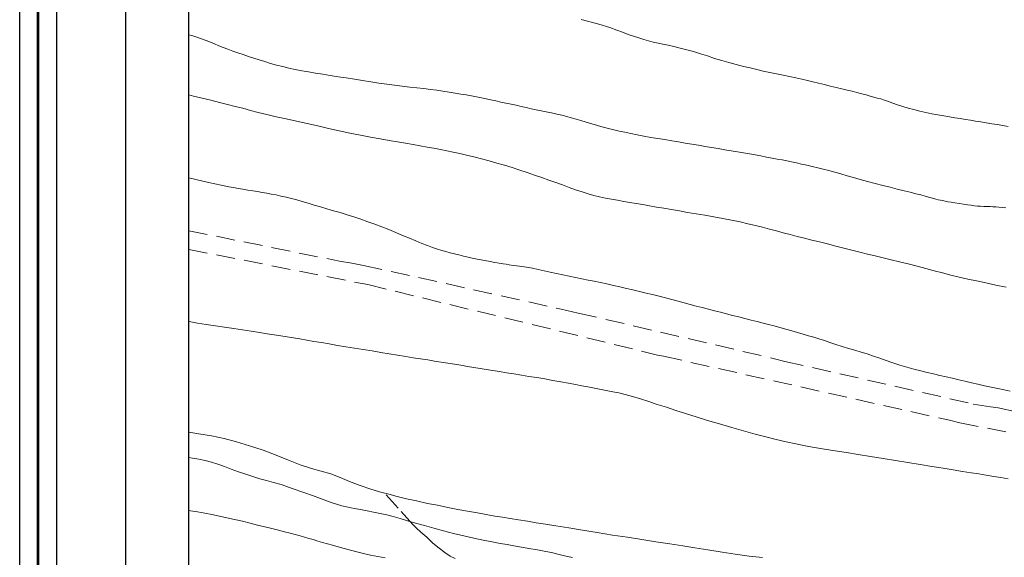
# Model space of a CAD drawing. Extents: x 457792 to 459042, y 1842953 to 1843763.
# Drawn here: x 457792 to 457926, y 1843412 to 1843485 of the extents above; entities that cross this region are included whole.
import ezdxf

# ---------------------------------------------------------------- set-up
doc = ezdxf.new("R2010")
doc.units = 0
doc.header["$MEASUREMENT"] = 0
doc.linetypes.add('ACAD_ISO02W100', pattern=[15, 12, -3])
doc.linetypes.add('HIDDEN', pattern=[9.525, 6.35, -3.175])
for name, color, linetype in [('0GRAD2', 7, 'Continuous'), ('BRECHA', 7, 'Continuous'), ('CURVA INTERMEDIA', 17, 'Continuous'), ('DEPRESION INTERMEDIA', 7, 'Continuous'), ('HOJA', 7, 'Continuous'), ('VEREDA', 7, 'Continuous')]:
    doc.layers.add(name, color=color, linetype=linetype)
doc.layers.add('margen', color=7, linetype='Continuous', lineweight=53)
doc.layers.add('margen interno', color=7, linetype='Continuous', lineweight=25)

msp = doc.modelspace()

# ---------------------------------------------------------------- linework, layer by layer
at = {"layer": '0GRAD2'}
for q in [(457806.82, 1843735.38), (457806.82, 1843735.35), (457806.82, 1843735.35)]:
    msp.add_line((457806.82, 1842980.38), q, dxfattribs=at)
msp.add_lwpolyline([(457817.2, 1843726.88), (458878.45, 1843726.88), (458880.32, 1843726.88), (458880.32, 1843119.75), (458880.32, 1842988.88), (457815.32, 1842988.88), (457815.32, 1843069.54), (457815.32, 1843069.58), (457815.32, 1843726.88), (457817.19, 1843726.88), (457817.2, 1843726.88)], dxfattribs=at)
at = {"layer": 'BRECHA', "color": 1, "linetype": 'HIDDEN', "lineweight": 5, "ltscale": 0.4, "elevation": 0.02}
for points in [[(457815.32, 1843456.6), (457835.69, 1843452.48), (457837.39, 1843452.21), (457838.96, 1843451.92), (457865.69, 1843445.99), (457867.98, 1843445.48), (457894.53, 1843439.3), (457895.92, 1843438.94), (457921.38, 1843433.18), (457923.72, 1843432.8), (457924.76, 1843432.67), (457958.06, 1843425.13), (457961.03, 1843424.61), (457962.53, 1843424.33), (457987.52, 1843419.3), (457990.12, 1843418.85), (458009.13, 1843414.37), (458010.22, 1843414.09), (458012.3, 1843413.58)], [(457815.32, 1843454.07), (457839.53, 1843449.32), (457878.69, 1843439.8), (457879.49, 1843439.64), (457918.17, 1843430.99), (457919.56, 1843430.66), (457958.26, 1843422.93)]]:
    msp.add_lwpolyline(points, dxfattribs=at)
at = {"layer": 'CURVA INTERMEDIA', "color": 17, "linetype": 'Continuous', "lineweight": 9}
for points, elevation in [([(457926.08, 1843470.7), (457925.36, 1843470.82), (457924.62, 1843470.94), (457923.88, 1843471.06), (457923.13, 1843471.18), (457922.41, 1843471.29), (457921.7, 1843471.41), (457921, 1843471.52), (457920.31, 1843471.63), (457919.61, 1843471.75), (457918.89, 1843471.86), (457918.15, 1843471.98), (457917.39, 1843472.11), (457916.6, 1843472.25), (457915.8, 1843472.41), (457914.99, 1843472.58), (457914.18, 1843472.77), (457913.36, 1843472.96), (457912.57, 1843473.17), (457911.84, 1843473.38), (457911.16, 1843473.6), (457910.52, 1843473.83), (457909.93, 1843474.05), (457909.38, 1843474.24), (457908.88, 1843474.4), (457908.4, 1843474.53), (457907.92, 1843474.66), (457907.43, 1843474.79), (457906.9, 1843474.94), (457906.3, 1843475.1), (457905.66, 1843475.27), (457905, 1843475.44), (457904.32, 1843475.61), (457903.6, 1843475.78), (457902.84, 1843475.95), (457902.05, 1843476.15), (457901.25, 1843476.35), (457900.47, 1843476.55), (457899.71, 1843476.74), (457898.96, 1843476.92), (457898.2, 1843477.09), (457897.4, 1843477.26), (457896.55, 1843477.43), (457895.68, 1843477.6), (457894.78, 1843477.79), (457893.89, 1843477.98), (457893, 1843478.18), (457892.13, 1843478.38), (457891.24, 1843478.59), (457890.31, 1843478.81), (457889.34, 1843479.05), (457888.35, 1843479.31), (457887.37, 1843479.59), (457886.41, 1843479.89), (457885.46, 1843480.21), (457884.5, 1843480.52), (457883.56, 1843480.81), (457882.64, 1843481.06), (457881.75, 1843481.28), (457880.91, 1843481.48), (457880.13, 1843481.65), (457879.43, 1843481.81), (457878.78, 1843481.95), (457878.13, 1843482.1), (457877.48, 1843482.27), (457876.83, 1843482.45), (457876.16, 1843482.66), (457875.47, 1843482.88), (457874.75, 1843483.13), (457873.98, 1843483.41), (457873.18, 1843483.71), (457872.25, 1843484.04), (457870.74, 1843484.5), (457868.37, 1843485.15)], 4.02), ([(457815.32, 1843483.08), (457815.72, 1843482.97), (457816.41, 1843482.76), (457817.07, 1843482.54), (457817.68, 1843482.32), (457818.26, 1843482.08), (457818.81, 1843481.84), (457819.38, 1843481.6), (457819.98, 1843481.36), (457820.61, 1843481.12), (457821.27, 1843480.88), (457821.96, 1843480.64), (457822.66, 1843480.4), (457823.39, 1843480.16), (457824.11, 1843479.92), (457824.85, 1843479.68), (457825.6, 1843479.45), (457826.38, 1843479.21), (457827.19, 1843478.98), (457828.03, 1843478.77), (457828.87, 1843478.57), (457829.73, 1843478.39), (457830.62, 1843478.22), (457831.53, 1843478.06), (457832.46, 1843477.91), (457833.43, 1843477.75), (457834.45, 1843477.58), (457835.51, 1843477.41), (457836.6, 1843477.24), (457837.71, 1843477.06), (457838.82, 1843476.88), (457839.93, 1843476.7), (457841.03, 1843476.54), (457842.1, 1843476.39), (457843.16, 1843476.25), (457844.19, 1843476.12), (457845.2, 1843476), (457846.17, 1843475.9), (457847.1, 1843475.8), (457847.99, 1843475.69), (457848.85, 1843475.58), (457849.69, 1843475.46), (457850.51, 1843475.33), (457851.32, 1843475.2), (457852.1, 1843475.07), (457852.84, 1843474.95), (457853.55, 1843474.82), (457854.23, 1843474.7), (457854.89, 1843474.57), (457855.53, 1843474.44), (457856.18, 1843474.29), (457856.84, 1843474.14), (457857.52, 1843473.99), (457858.21, 1843473.85), (457858.9, 1843473.7), (457859.58, 1843473.55), (457860.27, 1843473.4), (457860.96, 1843473.24), (457861.63, 1843473.09), (457862.29, 1843472.95), (457862.96, 1843472.81), (457863.65, 1843472.66), (457864.37, 1843472.51), (457865.09, 1843472.35), (457865.77, 1843472.2), (457866.42, 1843472.03), (457867.04, 1843471.87), (457867.68, 1843471.69), (457868.34, 1843471.49), (457869.06, 1843471.27), (457869.83, 1843471.04), (457870.6, 1843470.82), (457871.35, 1843470.61), (457872.07, 1843470.42), (457872.77, 1843470.24), (457873.5, 1843470.07), (457874.28, 1843469.9), (457875.1, 1843469.72), (457875.96, 1843469.54), (457876.84, 1843469.37), (457877.77, 1843469.21), (457878.72, 1843469.06), (457879.67, 1843468.91), (457880.61, 1843468.75), (457881.54, 1843468.6), (457882.45, 1843468.45), (457883.35, 1843468.29), (457884.23, 1843468.14), (457885.12, 1843467.99), (457886.01, 1843467.85), (457886.91, 1843467.7), (457887.8, 1843467.55), (457888.67, 1843467.4), (457889.52, 1843467.25), (457890.33, 1843467.11), (457891.11, 1843466.98), (457891.88, 1843466.84), (457892.65, 1843466.7), (457893.42, 1843466.55), (457894.18, 1843466.4), (457894.89, 1843466.27), (457895.56, 1843466.16), (457896.19, 1843466.03), (457896.82, 1843465.89), (457897.48, 1843465.75), (457898.16, 1843465.61), (457898.88, 1843465.46), (457899.62, 1843465.29), (457900.35, 1843465.11), (457901.09, 1843464.92), (457901.86, 1843464.72), (457902.65, 1843464.5), (457903.48, 1843464.27), (457904.33, 1843464.02), (457905.2, 1843463.77), (457906.11, 1843463.5), (457907.09, 1843463.24), (457908.11, 1843462.98), (457909.14, 1843462.72), (457910.15, 1843462.47), (457911.11, 1843462.23), (457912.02, 1843462), (457912.86, 1843461.79), (457913.62, 1843461.6), (457914.29, 1843461.43), (457914.86, 1843461.27), (457915.33, 1843461.14), (457915.71, 1843461.03), (457916.04, 1843460.94), (457916.34, 1843460.86), (457916.64, 1843460.79), (457916.94, 1843460.72), (457917.24, 1843460.66), (457917.57, 1843460.59), (457917.95, 1843460.52), (457918.39, 1843460.45), (457918.91, 1843460.37), (457919.47, 1843460.28), (457920.04, 1843460.19), (457920.59, 1843460.1), (457921.11, 1843460.03), (457921.57, 1843459.97), (457921.97, 1843459.93), (457922.37, 1843459.9), (457922.81, 1843459.88), (457923.25, 1843459.87), (457923.66, 1843459.86), (457924.04, 1843459.84), (457924.42, 1843459.82), (457924.83, 1843459.79), (457925.3, 1843459.75), (457925.79, 1843459.69)], 4.02), ([(457925.81, 1843448.96), (457924.41, 1843449.26), (457923.09, 1843449.54), (457921.84, 1843449.81), (457920.65, 1843450.07), (457919.49, 1843450.34), (457918.36, 1843450.61), (457917.23, 1843450.9), (457916.1, 1843451.2), (457914.95, 1843451.51), (457913.78, 1843451.81), (457912.6, 1843452.11), (457911.43, 1843452.4), (457910.28, 1843452.67), (457909.18, 1843452.94), (457908.12, 1843453.19), (457907.08, 1843453.43), (457906.03, 1843453.68), (457904.96, 1843453.95), (457903.87, 1843454.23), (457902.78, 1843454.52), (457901.68, 1843454.81), (457900.61, 1843455.08), (457899.56, 1843455.33), (457898.56, 1843455.58), (457897.59, 1843455.83), (457896.63, 1843456.08), (457895.69, 1843456.33), (457894.77, 1843456.58), (457893.85, 1843456.83), (457892.91, 1843457.07), (457891.93, 1843457.31), (457890.92, 1843457.55), (457889.85, 1843457.78), (457888.71, 1843458.01), (457887.52, 1843458.24), (457886.31, 1843458.47), (457885.1, 1843458.69), (457883.91, 1843458.89), (457882.76, 1843459.08), (457881.66, 1843459.27), (457880.59, 1843459.46), (457879.55, 1843459.63), (457878.56, 1843459.79), (457877.61, 1843459.96), (457876.7, 1843460.12), (457875.81, 1843460.27), (457874.95, 1843460.41), (457874.12, 1843460.56), (457873.3, 1843460.71), (457872.47, 1843460.86), (457871.65, 1843461.01), (457870.86, 1843461.18), (457870.09, 1843461.36), (457869.3, 1843461.58), (457868.49, 1843461.84), (457867.63, 1843462.14), (457866.74, 1843462.46), (457865.85, 1843462.79), (457864.94, 1843463.11), (457864.01, 1843463.44), (457863.06, 1843463.77), (457862.08, 1843464.11), (457861.09, 1843464.46), (457860.08, 1843464.8), (457859.06, 1843465.12), (457858.02, 1843465.44), (457856.98, 1843465.74), (457855.93, 1843466.03), (457854.89, 1843466.31), (457853.87, 1843466.57), (457852.89, 1843466.81), (457851.96, 1843467.02), (457851.07, 1843467.21), (457850.21, 1843467.39), (457849.35, 1843467.56), (457848.47, 1843467.74), (457847.57, 1843467.91), (457846.62, 1843468.09), (457845.65, 1843468.26), (457844.62, 1843468.43), (457843.54, 1843468.61), (457842.4, 1843468.81), (457841.18, 1843469.02), (457839.9, 1843469.26), (457838.54, 1843469.52), (457837.12, 1843469.8), (457835.68, 1843470.1), (457834.23, 1843470.42), (457832.78, 1843470.75), (457831.33, 1843471.09), (457829.9, 1843471.41), (457828.49, 1843471.72), (457827.14, 1843472.01), (457825.88, 1843472.3), (457824.72, 1843472.58), (457823.65, 1843472.86), (457822.63, 1843473.14), (457821.61, 1843473.4), (457820.57, 1843473.66), (457819.47, 1843473.94), (457818.32, 1843474.22), (457817.15, 1843474.5), (457815.98, 1843474.78), (457815.32, 1843474.94)], 3)]:
    msp.add_lwpolyline(points, dxfattribs=dict(at, elevation=elevation))
at = {"layer": 'DEPRESION INTERMEDIA', "color": 17, "linetype": 'Continuous', "lineweight": 9, "elevation": 2}
for points in [[(457815.32, 1843463.75), (457816.27, 1843463.52), (457818.01, 1843463.13), (457819.7, 1843462.75), (457820.74, 1843462.53)], [(457820.74, 1843462.53), (457821.38, 1843462.42), (457821.99, 1843462.31), (457822.65, 1843462.2), (457823.32, 1843462.09), (457823.99, 1843461.99), (457824.64, 1843461.88), (457825.26, 1843461.77), (457825.86, 1843461.67), (457826.47, 1843461.55), (457827.12, 1843461.43), (457827.79, 1843461.29), (457828.49, 1843461.14), (457829.2, 1843460.96), (457829.92, 1843460.75), (457830.67, 1843460.53), (457831.45, 1843460.3), (457832.27, 1843460.06), (457833.12, 1843459.81), (457833.99, 1843459.55), (457834.89, 1843459.3), (457835.8, 1843459.04), (457836.72, 1843458.76), (457837.65, 1843458.46), (457838.59, 1843458.15), (457839.54, 1843457.82), (457840.49, 1843457.48), (457841.43, 1843457.13), (457842.36, 1843456.75), (457843.3, 1843456.36), (457844.24, 1843455.97), (457845.17, 1843455.59), (457846.03, 1843455.22), (457846.84, 1843454.88), (457847.59, 1843454.58), (457848.29, 1843454.31), (457848.93, 1843454.1), (457849.53, 1843453.93), (457850.1, 1843453.77), (457850.66, 1843453.63), (457851.23, 1843453.49), (457851.82, 1843453.33), (457852.45, 1843453.17), (457853.12, 1843453.01), (457853.84, 1843452.86), (457854.58, 1843452.72), (457855.33, 1843452.58), (457856.05, 1843452.45), (457856.72, 1843452.32), (457857.31, 1843452.22), (457857.82, 1843452.13), (457858.25, 1843452.06), (457858.66, 1843452), (457859.22, 1843451.92), (457860.06, 1843451.8), (457860.99, 1843451.66), (457861.8, 1843451.52), (457862.56, 1843451.36), (457863.35, 1843451.19), (457864.17, 1843451), (457865.02, 1843450.83), (457865.88, 1843450.65), (457866.76, 1843450.46), (457867.63, 1843450.27), (457868.48, 1843450.1), (457869.31, 1843449.93), (457870.15, 1843449.76), (457870.99, 1843449.58), (457871.85, 1843449.4), (457872.73, 1843449.21), (457873.61, 1843449.01), (457874.49, 1843448.81), (457875.38, 1843448.6), (457876.27, 1843448.39), (457877.15, 1843448.18), (457878.02, 1843447.97), (457878.9, 1843447.75), (457879.76, 1843447.52), (457880.62, 1843447.29), (457881.47, 1843447.07), (457882.3, 1843446.85), (457883.12, 1843446.64), (457883.93, 1843446.42), (457884.75, 1843446.21), (457885.58, 1843446), (457886.41, 1843445.79), (457887.23, 1843445.58), (457888.03, 1843445.37), (457888.84, 1843445.16), (457889.67, 1843444.95), (457890.51, 1843444.74), (457891.35, 1843444.52), (457892.17, 1843444.32), (457892.96, 1843444.12), (457893.72, 1843443.93), (457894.48, 1843443.73), (457895.25, 1843443.52), (457896.04, 1843443.31), (457896.84, 1843443.08), (457897.62, 1843442.85), (457898.38, 1843442.63), (457899.1, 1843442.41), (457899.81, 1843442.2), (457900.52, 1843441.99), (457901.25, 1843441.75), (457902.01, 1843441.49), (457902.81, 1843441.22), (457903.64, 1843440.96), (457904.51, 1843440.69), (457905.37, 1843440.44), (457906.22, 1843440.19), (457907.06, 1843439.94), (457907.89, 1843439.66), (457908.74, 1843439.36), (457909.61, 1843439.04), (457910.52, 1843438.73), (457911.47, 1843438.42), (457912.42, 1843438.14), (457913.36, 1843437.89), (457914.28, 1843437.66), (457915.16, 1843437.45), (457916.02, 1843437.24), (457916.87, 1843437.05), (457917.71, 1843436.85), (457918.56, 1843436.66), (457919.41, 1843436.46), (457920.26, 1843436.26), (457921.13, 1843436.06), (457922, 1843435.86), (457922.89, 1843435.65), (457923.8, 1843435.45), (457924.7, 1843435.26), (457925.55, 1843435.08), (457926.37, 1843434.91)], [(457926.11, 1843423.07), (457925.12, 1843423.24), (457924.14, 1843423.4), (457923.14, 1843423.56), (457922.14, 1843423.73), (457921.08, 1843423.9), (457919.94, 1843424.08), (457918.68, 1843424.29), (457917.29, 1843424.51), (457915.79, 1843424.75), (457914.19, 1843425.01), (457912.54, 1843425.28), (457910.87, 1843425.55), (457909.19, 1843425.82), (457907.5, 1843426.09), (457905.84, 1843426.36), (457904.23, 1843426.62), (457902.71, 1843426.87), (457901.28, 1843427.1), (457899.92, 1843427.32), (457898.64, 1843427.54), (457897.38, 1843427.79), (457896.09, 1843428.06), (457894.75, 1843428.38), (457893.34, 1843428.73), (457891.88, 1843429.12), (457890.34, 1843429.55), (457888.73, 1843430.02), (457887.08, 1843430.49), (457885.44, 1843430.97), (457883.91, 1843431.43), (457882.49, 1843431.88), (457881.15, 1843432.32), (457879.89, 1843432.74), (457878.67, 1843433.13), (457877.5, 1843433.51), (457876.39, 1843433.86), (457875.33, 1843434.18), (457874.34, 1843434.45), (457873.45, 1843434.67), (457872.67, 1843434.84), (457871.97, 1843434.98), (457871.29, 1843435.1), (457870.64, 1843435.22), (457869.97, 1843435.35), (457869.26, 1843435.49), (457868.48, 1843435.64), (457867.61, 1843435.8), (457866.65, 1843435.99), (457865.62, 1843436.18), (457864.53, 1843436.38), (457863.44, 1843436.57), (457862.37, 1843436.75), (457861.32, 1843436.92), (457860.29, 1843437.08), (457859.28, 1843437.25), (457858.29, 1843437.41), (457857.33, 1843437.56), (457856.42, 1843437.71), (457855.55, 1843437.85), (457854.71, 1843437.99), (457853.86, 1843438.12), (457853, 1843438.26), (457852.11, 1843438.41), (457851.23, 1843438.55), (457850.34, 1843438.69), (457849.45, 1843438.83), (457848.55, 1843438.98), (457847.63, 1843439.13), (457846.67, 1843439.28), (457845.68, 1843439.44), (457844.65, 1843439.61), (457843.56, 1843439.79), (457842.43, 1843439.97), (457841.28, 1843440.16), (457840.1, 1843440.35), (457838.92, 1843440.54), (457837.74, 1843440.73), (457836.57, 1843440.92), (457835.42, 1843441.11), (457834.32, 1843441.3), (457833.26, 1843441.48), (457832.24, 1843441.65), (457831.28, 1843441.81), (457830.36, 1843441.97), (457829.47, 1843442.13), (457828.61, 1843442.27), (457827.76, 1843442.4), (457826.86, 1843442.54), (457825.91, 1843442.68), (457824.87, 1843442.84), (457823.76, 1843443.02), (457822.6, 1843443.19), (457821.4, 1843443.37), (457820.17, 1843443.55), (457818.93, 1843443.74), (457817.7, 1843443.93), (457816.5, 1843444.12), (457815.37, 1843444.31), (457815.32, 1843444.31)], [(457815.32, 1843425.97), (457815.83, 1843425.88), (457816.69, 1843425.74), (457817.54, 1843425.57), (457818.39, 1843425.34), (457819.24, 1843425.06), (457820.14, 1843424.74), (457821.08, 1843424.38), (457822.05, 1843424.02), (457823.02, 1843423.68), (457823.98, 1843423.37), (457824.92, 1843423.09), (457825.85, 1843422.84), (457826.77, 1843422.59), (457827.8, 1843422.29), (457829.45, 1843421.73), (457832.05, 1843420.8), (457834.57, 1843419.89), (457836.04, 1843419.42), (457836.87, 1843419.23), (457837.68, 1843419.08), (457838.54, 1843418.91), (457839.43, 1843418.74), (457840.32, 1843418.56), (457841.21, 1843418.38), (457842.09, 1843418.19), (457842.98, 1843417.96), (457843.91, 1843417.7), (457844.91, 1843417.41), (457846, 1843417.09), (457847.19, 1843416.75), (457848.45, 1843416.4), (457849.77, 1843416.04), (457851.13, 1843415.7), (457852.5, 1843415.36), (457853.85, 1843415.06), (457855.14, 1843414.78), (457856.34, 1843414.55), (457857.42, 1843414.34), (457858.38, 1843414.18), (457859.25, 1843414.03), (457860.05, 1843413.9), (457860.82, 1843413.76), (457861.56, 1843413.63), (457862.26, 1843413.51), (457862.94, 1843413.39), (457863.62, 1843413.27), (457864.37, 1843413.11), (457865.2, 1843412.91), (457866.14, 1843412.68), (457867.18, 1843412.42)], [(457841.87, 1843412.41), (457840.88, 1843412.58), (457839.91, 1843412.77), (457838.97, 1843412.97), (457838.06, 1843413.19), (457837.18, 1843413.42), (457836.33, 1843413.65), (457835.53, 1843413.88), (457834.78, 1843414.09), (457834.07, 1843414.29), (457833.4, 1843414.49), (457832.76, 1843414.67), (457832.15, 1843414.86), (457831.56, 1843415.03), (457830.98, 1843415.2), (457830.38, 1843415.37), (457829.72, 1843415.54), (457829.02, 1843415.72), (457828.26, 1843415.92), (457827.44, 1843416.12), (457826.56, 1843416.35), (457825.62, 1843416.58), (457824.63, 1843416.83), (457823.61, 1843417.08), (457822.58, 1843417.33), (457821.53, 1843417.57), (457820.49, 1843417.8), (457819.46, 1843418.02), (457818.46, 1843418.24), (457817.48, 1843418.43), (457816.52, 1843418.6), (457815.58, 1843418.76), (457815.32, 1843418.8)]]:
    msp.add_lwpolyline(points, dxfattribs=at)
at = {"layer": 'HOJA', "elevation": 0.02}
msp.add_lwpolyline([(457817.2, 1843726.88), (458878.45, 1843726.88), (458880.32, 1843726.88), (458880.32, 1843119.75), (458880.32, 1842988.88), (457815.32, 1842988.88), (457815.32, 1843069.54), (457815.32, 1843069.58), (457815.32, 1843726.88), (457817.19, 1843726.88), (457817.2, 1843726.88)], dxfattribs=at)
at = {"layer": 'margen', "flags": 128}
msp.add_lwpolyline([(457794.97, 1843760.48), (459039.97, 1843760.48), (459039.97, 1842955.48), (457794.97, 1842955.48)], close=True, dxfattribs=at)
at = {"layer": 'margen interno', "flags": 128}
for points in [[(457792.47, 1843762.98), (459042.47, 1843762.98), (459042.47, 1842952.98), (457792.47, 1842952.98)], [(457797.47, 1843757.98), (459037.47, 1843757.98), (459037.47, 1842957.98), (457797.47, 1842957.98)]]:
    msp.add_lwpolyline(points, close=True, dxfattribs=at)
at = {"layer": 'VEREDA', "linetype": 'ACAD_ISO02W100', "lineweight": 0, "ltscale": 0.2, "elevation": 0.02}
for points in [[(457841.82, 1843421.13), (457841.12, 1843421.32), (457839.81, 1843421.73), (457838.48, 1843422.19), (457837.05, 1843422.73), (457835.8, 1843423.27), (457834.51, 1843423.76), (457833.23, 1843424.1), (457831.92, 1843424.48), (457830.38, 1843424.97), (457828.8, 1843425.6), (457827.13, 1843426.29), (457825.38, 1843426.95), (457823.55, 1843427.52), (457821.79, 1843428.07), (457820.11, 1843428.52), (457818.42, 1843428.86), (457816.71, 1843429.14), (457815.32, 1843429.36)], [(457892.87, 1843412.44), (457891.08, 1843412.62), (457889.2, 1843412.89), (457887.42, 1843413.15), (457885.52, 1843413.46), (457883.75, 1843413.74), (457882.11, 1843414.01), (457880.37, 1843414.29), (457878.49, 1843414.56), (457876.59, 1843414.86), (457874.65, 1843415.18), (457872.6, 1843415.47), (457870.53, 1843415.81), (457868.55, 1843416.13), (457866.71, 1843416.43), (457864.97, 1843416.71), (457863.54, 1843416.94), (457862.3, 1843417.14), (457861.1, 1843417.33), (457859.92, 1843417.52), (457858.79, 1843417.71), (457857.75, 1843417.87), (457856.72, 1843418.04), (457855.55, 1843418.26), (457854.35, 1843418.46), (457853.01, 1843418.71), (457851.68, 1843418.92), (457850.35, 1843419.21), (457848.96, 1843419.5), (457847.59, 1843419.76), (457846.13, 1843420.09), (457844.77, 1843420.38), (457843.52, 1843420.69), (457842.36, 1843420.98), (457841.82, 1843421.13)], [(457851.36, 1843412.29), (457850.66, 1843412.64), (457849.95, 1843413.13), (457849.18, 1843413.7), (457848.3, 1843414.39), (457847.5, 1843415.17), (457846.72, 1843415.85), (457846.06, 1843416.47), (457845.62, 1843416.88), (457841.82, 1843421.13)]]:
    msp.add_lwpolyline(points, dxfattribs=at)

doc.saveas('drawing.dxf')
